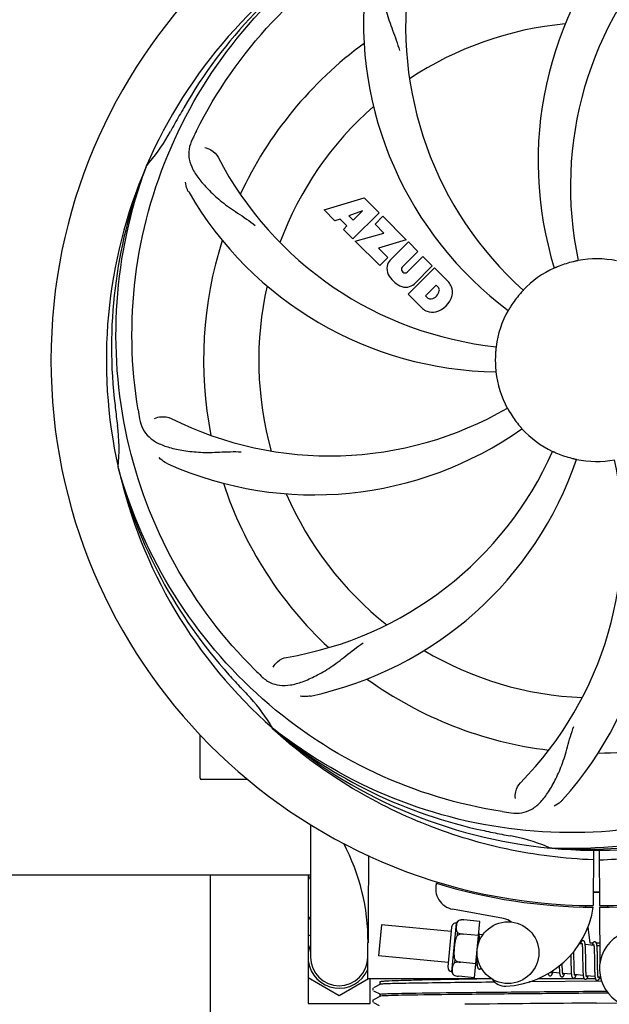
# Model space of a CAD drawing. Units: millimetres. Extents: x 7640 to 12449, y 291 to 6945.
# Drawn here: x 9905 to 10019, y 2496 to 2687 of the extents above; entities that cross this region are included whole.
import ezdxf

# ---------------------------------------------------------------- set-up
doc = ezdxf.new("R2010")
doc.units = ezdxf.units.MM
doc.layers.add('COTAS', color=7, linetype='Continuous')
doc.styles.add('ARIAL', font='arial.ttf')
doc.dimstyles.new('Diseño_PlanosFabricacion', dxfattribs={"dimtxt": 40, "dimasz": 45, "dimexe": 10, "dimexo": 10, "dimgap": 10, "dimtad": 1, "dimtih": 1, "dimtoh": 1, "dimdec": 0, "dimzin": 1, "dimdsep": 46, "dimtxsty": 'ARIAL', "dimcen": 15, "dimadec": 0, "dimazin": 0, "dimtp": 0.05, "dimtm": 0.05, "dimtfac": 1, "dimtdec": 0, "dimtofl": 0, "dimtmove": 0, "dimatfit": 3, "dimfxl": 0, "dimtolj": 1, "dimarcsym": 0})

# ---------------------------------------------------------------- blocks, each defined once
blk = doc.blocks.new('*D4')
at = {"layer": 'COTAS', "color": 0, "lineweight": -2}
for p, q in [((10162.49, 3219.47), (10449.3, 3219.47)), ((10439.3, 3174.47), (10439.3, 2857.42)), ((10439.3, 2479.52), (10439.3, 2796.57)), ((10027.57, 2434.52), (10449.3, 2434.52))]:
    blk.add_line(p, q, dxfattribs=at)
at = {"layer": 'COTAS', "color": 0}
for points in [[(10431.8, 3174.47), (10446.8, 3174.47), (10439.3, 3219.47)], [(10431.8, 2479.52), (10446.8, 2479.52), (10439.3, 2434.52)]]:
    blk.add_solid(points, dxfattribs=at)
at = {"layer": 'COTAS', "color": 0, "insert": (10439.3, 2826.99), "char_height": 40, "attachment_point": 5, "style": 'ARIAL'}
blk.add_mtext('\\A1;785 mm', dxfattribs=at)
blk = doc.blocks.new('*D5')
at = {"layer": 'COTAS', "color": 0, "lineweight": -2}
for p, q in [((10226.82, 2788.47), (10226.82, 2291.67)), ((8156.82, 2477.27), (8156.82, 2291.67)), ((8201.82, 2301.67), (10181.82, 2301.67))]:
    blk.add_line(p, q, dxfattribs=at)
at = {"layer": 'COTAS', "color": 0}
for points in [[(8201.82, 2309.17), (8201.82, 2294.17), (8156.82, 2301.67)], [(10181.82, 2309.17), (10181.82, 2294.17), (10226.82, 2301.67)]]:
    blk.add_solid(points, dxfattribs=at)
at = {"layer": 'COTAS', "color": 0, "insert": (9191.82, 2332.09), "char_height": 40, "attachment_point": 5, "style": 'ARIAL'}
blk.add_mtext('\\A1;2070 mm', dxfattribs=at)

msp = doc.modelspace()

# ---------------------------------------------------------------- linework, layer by layer
for p, q in [((9929.31, 2658.84), (9929.39, 2659.07)), ((9963.89, 2650.45), (9971.71, 2652.81)), ((9971.71, 2652.81), (9974.6, 2649.92)), ((9966, 2648.34), (9963.89, 2650.45)), ((9971.35, 2650.31), (9968.72, 2649.32)), ((9974.6, 2649.92), (9969.51, 2644.83)), ((9969.53, 2648.5), (9971.35, 2650.31)), ((9967.01, 2648.65), (9966, 2648.34)), ((9968.32, 2647.34), (9967.01, 2648.65)), ((9968.72, 2649.32), (9969.53, 2648.5)), ((9973.79, 2647.7), (9975.31, 2649.22)), ((9975.31, 2649.22), (9979.84, 2644.68)), ((9967.66, 2646.68), (9968.32, 2647.34)), ((9969.51, 2644.83), (9967.66, 2646.68)), ((9975.52, 2645.97), (9973.79, 2647.7)), ((9969.93, 2644.41), (9975.52, 2645.97)), ((9974.71, 2639.63), (9969.93, 2644.41)), ((9979.84, 2644.68), (9974.46, 2643)), ((9976.72, 2640.71), (9980.27, 2644.26)), ((9980.27, 2644.26), (9982.11, 2642.41)), ((9974.46, 2643), (9976.27, 2641.19)), ((9982.11, 2642.41), (9979.07, 2639.36)), ((9976.27, 2641.19), (9974.71, 2639.63)), ((9980.05, 2638.38), (9983.1, 2641.42)), ((9983.1, 2641.42), (9984.92, 2639.6)), ((9979.09, 2638.53), (9979.22, 2638.39)), ((9980.26, 2634.09), (9985.35, 2639.18)), ((9984.92, 2639.6), (9981.37, 2636.05)), ((9985.35, 2639.18), (9988.11, 2636.42)), ((9985.69, 2635.82), (9983.63, 2633.76)), ((9986.13, 2635.38), (9985.69, 2635.82)), ((9983.02, 2631.33), (9980.26, 2634.09)), ((9983.63, 2633.76), (9984.07, 2633.32)), ((9923.94, 2600.23), (9923.87, 2600.46)), ((9939.82, 2540.02), (9939.82, 2548.46)), ((9953.96, 2549.56), (9953.77, 2549.73)), ((9954.05, 2549.65), (9953.86, 2549.8)), ((9944.82, 2539.77), (9940.07, 2539.77)), ((9949.07, 2539.77), (9944.82, 2539.77)), ((9961.27, 2531.02), (9961.27, 2505.27)), ((10008.13, 2526.43), (10007.89, 2526.44)), ((10016.27, 2526.06), (10016.21, 2515.27)), ((10017.37, 2526.05), (10017.44, 2515.27)), ((9832.93, 2521.27), (9961.27, 2521.27)), ((9941.82, 2486.77), (9941.82, 2521.27)), ((9960.82, 2521.27), (9960.82, 2496.27)), ((9998.79, 2512.78), (9988.87, 2514.59)), ((10014.64, 2515.32), (10014.68, 2515.01)), ((10017.44, 2514.97), (10017.5, 2504.14)), ((10019, 2515.32), (10018.96, 2515.01)), ((9990.08, 2512.41), (9990.08, 2512.42)), ((9990.09, 2512.41), (9990.08, 2512.41)), ((9994.19, 2512.19), (9991.06, 2512.49)), ((9993.14, 2501.24), (9994.19, 2512.19)), ((9975.04, 2511.52), (9974.46, 2505.55)), ((9988.6, 2510.22), (9975.04, 2511.52)), ((9988.68, 2511.09), (9987.94, 2503.37)), ((9988.73, 2502.42), (9989.64, 2511.87)), ((10015.16, 2511.11), (10015.53, 2508.07)), ((9960.82, 2509.31), (9961.27, 2509.57)), ((9989.8, 2509.49), (9989.85, 2510.02)), ((9993.93, 2509.45), (9990.94, 2509.74)), ((9990.94, 2509.73), (9990.94, 2509.74)), ((9994.75, 2509.62), (9994.03, 2509.69)), ((9994.09, 2508.94), (9994.08, 2509.11)), ((9994.09, 2508.76), (9994.09, 2508.94)), ((9972.37, 2501.07), (9972.37, 2508.07)), ((10012.43, 2506.08), (10012.43, 2506.37)), ((10014.03, 2507.77), (10013.47, 2507.82)), ((10014.09, 2507.15), (10014.1, 2507)), ((10014.1, 2507), (10014.1, 2506.84)), ((10014.1, 2506.84), (10014.11, 2506.67)), ((10014.11, 2506.67), (10014.11, 2506.49)), ((10014.11, 2506.49), (10014.12, 2506.3)), ((10016.32, 2507.55), (10014.64, 2507.71)), ((10014.69, 2506.95), (10014.68, 2507.12)), ((10014.7, 2506.77), (10014.69, 2506.95)), ((10014.71, 2506.59), (10014.7, 2506.77)), ((10014.71, 2506.39), (10014.71, 2506.59)), ((10014.72, 2506.07), (10014.71, 2506.39)), ((10015.53, 2508.07), (10016.18, 2508.07)), ((10016.37, 2507), (10016.38, 2506.87)), ((10016.38, 2506.87), (10016.39, 2506.73)), ((10016.39, 2506.73), (10016.39, 2506.58)), ((10016.39, 2506.58), (10016.4, 2506.42)), ((10016.4, 2506.42), (10016.4, 2506.26)), ((10016.77, 2508.07), (10017.48, 2508.07)), ((10017.48, 2507.43), (10016.93, 2507.49)), ((10016.98, 2506.78), (10016.97, 2506.94)), ((10016.99, 2506.61), (10016.98, 2506.78)), ((10016.99, 2506.43), (10016.99, 2506.61)), ((10017, 2506.24), (10016.99, 2506.43)), ((9972.37, 2504.77), (9972.35, 2504.77)), ((9988.02, 2504.24), (9974.46, 2505.55)), ((9989.29, 2504.19), (9989.34, 2504.72)), ((9993.55, 2505.59), (9993.56, 2505.41)), ((9993.56, 2505.41), (9993.57, 2505.05)), ((9993.57, 2505.05), (9993.57, 2504.82)), ((9993.57, 2504.82), (9993.58, 2504.6)), ((9993.58, 2504.6), (9993.59, 2504.41)), ((10011.85, 2505.69), (10011.85, 2505.15)), ((10012.44, 2505.45), (10012.43, 2506.08)), ((10014.12, 2506.3), (10014.13, 2506)), ((10014.13, 2506), (10014.13, 2505.68)), ((10014.13, 2505.68), (10014.14, 2505.21)), ((10014.73, 2505.63), (10014.72, 2506.07)), ((10014.74, 2504.56), (10014.73, 2505.63)), ((10014.75, 2503.96), (10014.74, 2504.56)), ((10016.4, 2506.26), (10016.41, 2505.99)), ((10016.41, 2505.99), (10016.42, 2505.71)), ((10016.42, 2505.71), (10016.42, 2505.41)), ((10016.42, 2505.41), (10016.43, 2504.99)), ((10016.43, 2504.99), (10016.44, 2503.62)), ((10017.01, 2505.93), (10017, 2506.24)), ((10017.01, 2505.61), (10017.01, 2505.93)), ((10017.02, 2505.02), (10017.01, 2505.61)), ((9990.41, 2504.26), (9990.41, 2504.27)), ((9993.4, 2503.98), (9990.41, 2504.26)), ((9993.64, 2503.7), (9993.37, 2503.73)), ((10009.6, 2503.26), (10009.6, 2503.08)), ((10009.6, 2503.08), (10009.61, 2502.91)), ((10009.61, 2502.91), (10009.62, 2502.75)), ((10010.18, 2503.9), (10010.17, 2504.04)), ((10010.18, 2503.6), (10010.18, 2503.9)), ((10010.19, 2503.41), (10010.18, 2503.6)), ((10010.19, 2503.23), (10010.19, 2503.41)), ((10010.2, 2503.06), (10010.19, 2503.23)), ((10010.21, 2502.9), (10010.2, 2503.06)), ((10010.21, 2502.75), (10010.21, 2502.9)), ((10011.86, 2504.14), (10011.87, 2503.69)), ((10011.87, 2503.69), (10011.88, 2503.37)), ((10011.88, 2503.37), (10011.88, 2503.17)), ((10011.88, 2503.17), (10011.89, 2502.97)), ((10011.89, 2502.97), (10011.9, 2502.78)), ((10011.9, 2502.78), (10011.91, 2502.6)), ((10012.46, 2503.96), (10012.46, 2504.39)), ((10012.47, 2503.67), (10012.46, 2503.96)), ((10012.47, 2503.38), (10012.47, 2503.67)), ((10012.48, 2503.12), (10012.47, 2503.38)), ((10012.49, 2502.95), (10012.48, 2503.12)), ((10012.49, 2502.8), (10012.49, 2502.95)), ((10012.5, 2502.65), (10012.49, 2502.8)), ((10012.51, 2502.51), (10012.5, 2502.65)), ((10014.15, 2503.96), (10014.16, 2503.46)), ((10014.16, 2503.46), (10014.17, 2503.1)), ((10014.17, 2503.1), (10014.18, 2502.87)), ((10014.18, 2502.87), (10014.18, 2502.66)), ((10014.18, 2502.66), (10014.19, 2502.45)), ((10014.75, 2503.62), (10014.75, 2503.96)), ((10014.76, 2503.29), (10014.75, 2503.62)), ((10014.76, 2503.08), (10014.76, 2503.29)), ((10014.77, 2502.89), (10014.76, 2503.08)), ((10014.78, 2502.7), (10014.77, 2502.89)), ((10014.78, 2502.52), (10014.78, 2502.7)), ((10016.44, 2503.62), (10016.45, 2503.17)), ((10016.45, 2503.17), (10016.46, 2502.85)), ((10016.46, 2502.85), (10016.47, 2502.64)), ((10016.47, 2502.64), (10016.47, 2502.45)), ((10017.04, 2503.42), (10017.04, 2503.78)), ((10017.05, 2503.09), (10017.04, 2503.42)), ((10017.05, 2502.88), (10017.05, 2503.09)), ((10017.06, 2502.68), (10017.05, 2502.88)), ((10017.07, 2502.49), (10017.06, 2502.68)), ((9966.82, 2497.77), (9960.82, 2501.23)), ((9972.55, 2501.07), (9966.82, 2497.77)), ((9996.43, 2501.07), (9972.37, 2501.07)), ((9972.82, 2496.27), (9972.82, 2501.07)), ((9989.06, 2501.8), (9989.06, 2501.81)), ((9989.06, 2501.81), (9989.07, 2501.81)), ((9993.14, 2501.24), (9990.01, 2501.54)), ((10014.46, 2501.07), (10005.46, 2501.07)), ((10009.67, 2502.16), (10007.98, 2502.32)), ((10011.96, 2501.94), (10010.27, 2502.1)), ((10014.24, 2501.72), (10012.56, 2501.88)), ((10014.79, 2502.36), (10014.78, 2502.52)), ((10014.8, 2502.29), (10014.79, 2502.36)), ((10016.53, 2501.5), (10014.85, 2501.66)), ((10016.61, 2501.07), (10014.93, 2501.07)), ((10016.47, 2502.45), (10016.48, 2502.26)), ((10016.48, 2502.26), (10016.49, 2502.09)), ((10017.07, 2502.32), (10017.07, 2502.49)), ((10017.08, 2502.16), (10017.07, 2502.32)), ((10017.08, 2502.08), (10017.08, 2502.16)), ((10017.58, 2501.4), (10017.14, 2501.44)), ((10017.66, 2501.07), (10017.37, 2501.07)), ((9973.39, 2499.18), (9973.35, 2499.1)), ((9973.36, 2498.93), (9973.4, 2498.85)), ((9973.43, 2499.24), (9973.39, 2499.18)), ((9974.83, 2499.99), (9973.52, 2499.31)), ((9973.52, 2498.75), (9974.83, 2498.07)), ((9974.82, 2499.99), (9974.82, 2500.52)), ((10017.81, 2500.57), (10003.76, 2500.45)), ((9973.39, 2496.87), (9973.35, 2496.79)), ((9973.43, 2496.94), (9973.39, 2496.87)), ((9974.83, 2497.69), (9973.52, 2497)), ((9974.82, 2497.68), (9974.82, 2498.07)), ((10016.82, 2498.65), (10018.79, 2498.67)), ((10019.08, 2498.28), (10016.82, 2498.26)), ((9960.82, 2496.27), (9972.82, 2496.27)), ((9973.36, 2496.62), (9973.4, 2496.54)), ((9973.52, 2496.44), (9974.61, 2495.87)), ((10016.82, 2496.34), (10021.38, 2496.38))]:
    msp.add_line(p, q)
for points in [[(9994.04, 2509.66), (9994.03, 2509.72), (9994.02, 2509.77), (9994.02, 2509.82), (9994.01, 2509.87), (9994, 2509.91), (9993.99, 2509.96), (9993.99, 2510), (9993.98, 2510.02)], [(9994.08, 2509.11), (9994.07, 2509.19), (9994.07, 2509.26), (9994.07, 2509.34), (9994.06, 2509.41), (9994.05, 2509.48), (9994.05, 2509.54), (9994.04, 2509.6), (9994.04, 2509.66)], [(9994.1, 2508.47), (9994.1, 2508.56), (9994.09, 2508.76)], [(10014.22, 2508.45), (10014.21, 2508.45), (10014.16, 2508.45), (10014.1, 2508.44), (10014.05, 2508.42), (10014, 2508.4), (10013.97, 2508.37), (10013.93, 2508.34), (10013.91, 2508.31), (10013.88, 2508.28), (10013.86, 2508.25), (10013.84, 2508.22), (10013.82, 2508.19), (10013.81, 2508.15), (10013.79, 2508.11), (10013.77, 2508.07), (10013.75, 2508.03), (10013.74, 2507.98), (10013.72, 2507.93), (10013.7, 2507.88), (10013.68, 2507.82), (10013.67, 2507.8)], [(10014.64, 2507.67), (10014.64, 2507.73), (10014.63, 2507.78), (10014.62, 2507.83), (10014.62, 2507.88), (10014.61, 2507.93), (10014.6, 2507.97), (10014.59, 2508.01), (10014.58, 2508.05), (10014.57, 2508.09), (10014.56, 2508.12), (10014.55, 2508.15), (10014.54, 2508.19), (10014.53, 2508.22), (10014.51, 2508.25), (10014.49, 2508.28), (10014.47, 2508.32), (10014.44, 2508.35), (10014.4, 2508.38), (10014.35, 2508.41), (10014.3, 2508.43), (10014.25, 2508.45), (10014.22, 2508.45)], [(10013.99, 2507.96), (10013.99, 2507.96), (10013.99, 2507.96), (10013.99, 2507.96), (10013.99, 2507.96), (10013.99, 2507.95), (10014, 2507.93), (10014, 2507.92), (10014.01, 2507.9), (10014.01, 2507.87), (10014.02, 2507.85), (10014.02, 2507.82), (10014.03, 2507.78)], [(10014.03, 2507.78), (10014.03, 2507.75), (10014.04, 2507.71), (10014.04, 2507.66), (10014.05, 2507.62), (10014.06, 2507.57), (10014.06, 2507.52), (10014.07, 2507.46), (10014.07, 2507.41), (10014.07, 2507.35), (10014.08, 2507.28), (10014.08, 2507.22), (10014.09, 2507.15)], [(10014.68, 2507.12), (10014.68, 2507.2), (10014.68, 2507.27), (10014.67, 2507.35), (10014.67, 2507.42), (10014.66, 2507.49), (10014.65, 2507.55), (10014.65, 2507.61), (10014.64, 2507.67)], [(10016.51, 2508.23), (10016.5, 2508.23), (10016.45, 2508.23), (10016.39, 2508.22), (10016.35, 2508.2), (10016.3, 2508.18), (10016.27, 2508.16), (10016.23, 2508.13), (10016.21, 2508.1), (10016.19, 2508.08), (10016.17, 2508.05), (10016.15, 2508.02), (10016.13, 2507.99), (10016.11, 2507.96), (10016.1, 2507.93), (10016.08, 2507.9), (10016.06, 2507.86), (10016.05, 2507.82), (10016.03, 2507.78), (10016.02, 2507.73), (10016, 2507.68), (10015.98, 2507.63), (10015.96, 2507.58)], [(10016.28, 2507.74), (10016.28, 2507.74), (10016.28, 2507.74), (10016.28, 2507.74), (10016.28, 2507.73), (10016.28, 2507.72), (10016.29, 2507.71), (10016.29, 2507.69), (10016.3, 2507.67), (10016.3, 2507.65), (10016.31, 2507.63), (10016.31, 2507.6), (10016.32, 2507.57)], [(10016.32, 2507.57), (10016.32, 2507.54), (10016.33, 2507.5), (10016.33, 2507.46), (10016.34, 2507.42), (10016.34, 2507.38), (10016.35, 2507.33), (10016.35, 2507.28), (10016.36, 2507.23), (10016.36, 2507.17), (10016.36, 2507.12), (10016.37, 2507.06), (10016.37, 2507)], [(10016.93, 2507.47), (10016.92, 2507.52), (10016.92, 2507.57), (10016.91, 2507.62), (10016.9, 2507.67), (10016.9, 2507.71), (10016.89, 2507.76), (10016.88, 2507.8), (10016.87, 2507.83), (10016.86, 2507.87), (10016.85, 2507.9), (10016.84, 2507.94), (10016.83, 2507.97), (10016.81, 2508), (10016.8, 2508.03), (10016.78, 2508.06), (10016.75, 2508.1), (10016.72, 2508.13), (10016.69, 2508.16), (10016.64, 2508.19), (10016.59, 2508.21), (10016.54, 2508.23), (10016.51, 2508.23)], [(10016.97, 2506.94), (10016.97, 2507.01), (10016.96, 2507.09), (10016.96, 2507.16), (10016.95, 2507.22), (10016.95, 2507.29), (10016.94, 2507.35), (10016.94, 2507.41), (10016.93, 2507.47)], [(10011.85, 2505.15), (10011.85, 2504.93), (10011.86, 2504.14)], [(10012.46, 2504.39), (10012.45, 2504.96), (10012.44, 2505.45)], [(10014.14, 2505.21), (10014.14, 2504.72), (10014.15, 2503.96)], [(10017.04, 2503.78), (10017.03, 2504.4), (10017.03, 2504.53), (10017.02, 2505.02)], [(9993.59, 2504.41), (9993.59, 2504.31), (9993.6, 2504.22), (9993.6, 2504.14), (9993.61, 2504.06), (9993.61, 2503.98), (9993.62, 2503.91), (9993.63, 2503.84), (9993.63, 2503.77), (9993.64, 2503.71)], [(9993.64, 2503.71), (9993.65, 2503.65), (9993.65, 2503.6), (9993.66, 2503.54), (9993.67, 2503.5), (9993.68, 2503.45), (9993.69, 2503.41), (9993.69, 2503.37), (9993.7, 2503.33), (9993.71, 2503.29), (9993.73, 2503.26), (9993.74, 2503.22), (9993.75, 2503.19), (9993.77, 2503.16), (9993.79, 2503.12), (9993.82, 2503.09), (9993.85, 2503.06), (9993.89, 2503.02), (9993.94, 2502.99), (9993.99, 2502.97), (9994.04, 2502.96), (9994.05, 2502.96)], [(9994.05, 2502.96), (9994.07, 2502.96), (9994.13, 2502.96), (9994.18, 2502.97), (9994.23, 2502.99), (9994.27, 2503.01), (9994.31, 2503.04), (9994.34, 2503.07), (9994.37, 2503.1), (9994.39, 2503.13), (9994.42, 2503.16), (9994.42, 2503.17)], [(10009.59, 2503.55), (10009.59, 2503.46), (10009.6, 2503.26)], [(10009.62, 2502.75), (10009.62, 2502.67), (10009.63, 2502.6), (10009.63, 2502.52), (10009.64, 2502.46), (10009.64, 2502.39), (10009.65, 2502.33), (10009.65, 2502.27), (10009.66, 2502.21)], [(10010.27, 2502.1), (10010.27, 2502.14), (10010.26, 2502.18), (10010.26, 2502.22), (10010.25, 2502.27), (10010.25, 2502.32), (10010.24, 2502.37), (10010.24, 2502.43), (10010.23, 2502.49), (10010.23, 2502.55), (10010.22, 2502.61), (10010.22, 2502.68), (10010.21, 2502.75)], [(10011.91, 2502.6), (10011.91, 2502.51), (10011.91, 2502.43), (10011.92, 2502.35), (10011.92, 2502.28), (10011.93, 2502.2), (10011.94, 2502.13), (10011.94, 2502.07), (10011.95, 2502), (10011.95, 2501.94)], [(10007.43, 2502.07), (10007.43, 2502.04), (10007.44, 2502), (10007.45, 2501.96), (10007.46, 2501.93), (10007.48, 2501.9), (10007.49, 2501.87), (10007.51, 2501.84), (10007.53, 2501.8), (10007.55, 2501.77), (10007.58, 2501.74), (10007.62, 2501.7), (10007.67, 2501.67), (10007.72, 2501.65), (10007.77, 2501.64), (10007.79, 2501.64)], [(10007.79, 2501.64), (10007.82, 2501.64), (10007.88, 2501.64), (10007.93, 2501.65), (10007.98, 2501.67), (10008.02, 2501.7), (10008.06, 2501.73), (10008.09, 2501.76), (10008.11, 2501.78), (10008.14, 2501.81), (10008.16, 2501.84), (10008.17, 2501.87), (10008.19, 2501.9), (10008.21, 2501.94), (10008.22, 2501.97), (10008.24, 2502.01), (10008.25, 2502.04), (10008.27, 2502.09), (10008.29, 2502.13), (10008.3, 2502.18), (10008.32, 2502.23), (10008.34, 2502.28), (10008.34, 2502.29)], [(10007.99, 2502.3), (10007.98, 2502.33), (10007.98, 2502.37), (10007.97, 2502.4)], [(10008.02, 2502.13), (10008.03, 2502.13), (10008.03, 2502.13), (10008.03, 2502.13), (10008.03, 2502.13), (10008.02, 2502.14), (10008.02, 2502.15), (10008.01, 2502.17), (10008.01, 2502.19), (10008, 2502.21), (10008, 2502.24), (10007.99, 2502.27), (10007.99, 2502.3)], [(10009.66, 2502.21), (10009.67, 2502.15), (10009.67, 2502.1), (10009.68, 2502.05), (10009.69, 2502), (10009.69, 2501.96), (10009.7, 2501.92), (10009.71, 2501.88), (10009.72, 2501.84), (10009.73, 2501.8), (10009.74, 2501.77), (10009.75, 2501.73), (10009.76, 2501.7), (10009.77, 2501.67), (10009.78, 2501.64), (10009.8, 2501.61), (10009.82, 2501.58), (10009.84, 2501.54), (10009.87, 2501.51), (10009.91, 2501.48), (10009.96, 2501.45), (10010.01, 2501.43), (10010.06, 2501.42), (10010.08, 2501.42)], [(10010.08, 2501.42), (10010.11, 2501.41), (10010.17, 2501.42), (10010.22, 2501.43), (10010.27, 2501.45), (10010.31, 2501.48), (10010.35, 2501.51), (10010.38, 2501.54), (10010.4, 2501.56), (10010.43, 2501.59), (10010.44, 2501.62), (10010.46, 2501.65), (10010.48, 2501.68), (10010.5, 2501.72), (10010.51, 2501.75), (10010.53, 2501.79), (10010.55, 2501.83), (10010.56, 2501.87), (10010.58, 2501.92), (10010.6, 2501.96), (10010.61, 2502.02), (10010.63, 2502.07)], [(10010.32, 2501.91), (10010.32, 2501.91), (10010.31, 2501.92), (10010.31, 2501.93), (10010.3, 2501.94), (10010.3, 2501.96), (10010.3, 2501.98), (10010.29, 2502.01), (10010.28, 2502.04), (10010.28, 2502.07), (10010.27, 2502.1)], [(10011.95, 2501.94), (10011.96, 2501.89), (10011.97, 2501.83), (10011.98, 2501.78), (10011.98, 2501.73), (10011.99, 2501.69), (10012, 2501.64), (10012.01, 2501.6), (10012.02, 2501.57), (10012.03, 2501.53), (10012.04, 2501.49), (10012.05, 2501.46), (10012.07, 2501.43), (10012.08, 2501.4), (10012.1, 2501.36), (10012.13, 2501.33), (10012.16, 2501.3), (10012.2, 2501.26), (10012.25, 2501.23), (10012.3, 2501.21), (10012.35, 2501.2), (10012.37, 2501.2)], [(10012.37, 2501.2), (10012.4, 2501.19), (10012.45, 2501.2), (10012.5, 2501.21), (10012.56, 2501.23), (10012.6, 2501.26), (10012.63, 2501.28), (10012.66, 2501.31), (10012.69, 2501.34), (10012.71, 2501.37), (10012.73, 2501.4), (10012.75, 2501.42), (10012.77, 2501.45), (10012.78, 2501.49), (10012.8, 2501.52), (10012.81, 2501.56), (10012.83, 2501.59), (10012.84, 2501.63), (10012.86, 2501.67), (10012.88, 2501.72), (10012.89, 2501.77), (10012.91, 2501.82), (10012.92, 2501.85)], [(10012.57, 2501.85), (10012.56, 2501.89), (10012.56, 2501.92), (10012.55, 2501.96), (10012.55, 2502.01), (10012.54, 2502.05), (10012.54, 2502.1), (10012.53, 2502.15), (10012.53, 2502.2), (10012.52, 2502.26), (10012.52, 2502.32), (10012.51, 2502.38), (10012.51, 2502.44), (10012.51, 2502.51)], [(10012.6, 2501.69), (10012.6, 2501.69), (10012.61, 2501.68), (10012.61, 2501.69), (10012.6, 2501.69), (10012.6, 2501.7), (10012.6, 2501.71), (10012.59, 2501.73), (10012.59, 2501.75), (10012.58, 2501.77), (10012.58, 2501.79), (10012.57, 2501.82), (10012.57, 2501.85)], [(10014.19, 2502.45), (10014.2, 2502.35), (10014.2, 2502.26), (10014.21, 2502.17), (10014.21, 2502.09), (10014.22, 2502), (10014.22, 2501.93), (10014.23, 2501.85), (10014.24, 2501.78)], [(10014.24, 2501.78), (10014.24, 2501.71), (10014.25, 2501.65), (10014.26, 2501.59), (10014.27, 2501.54), (10014.28, 2501.49), (10014.29, 2501.44), (10014.3, 2501.39), (10014.31, 2501.35), (10014.32, 2501.31), (10014.33, 2501.27), (10014.34, 2501.24), (10014.36, 2501.2), (10014.38, 2501.17), (10014.4, 2501.13), (10014.43, 2501.1), (10014.46, 2501.07), (10014.5, 2501.03), (10014.55, 2501.01), (10014.6, 2500.99), (10014.65, 2500.98), (10014.66, 2500.98)], [(10014.66, 2500.98), (10014.68, 2500.97), (10014.73, 2500.98), (10014.78, 2500.99), (10014.84, 2501.01), (10014.88, 2501.03), (10014.92, 2501.06), (10014.95, 2501.09), (10014.97, 2501.11), (10015, 2501.14), (10015.02, 2501.17), (10015.04, 2501.2), (10015.05, 2501.23), (10015.07, 2501.27), (10015.09, 2501.3), (10015.1, 2501.34), (10015.12, 2501.38), (10015.14, 2501.42), (10015.15, 2501.46), (10015.17, 2501.51), (10015.19, 2501.56), (10015.2, 2501.61), (10015.21, 2501.63)], [(10014.86, 2501.62), (10014.85, 2501.66), (10014.85, 2501.7), (10014.84, 2501.75), (10014.83, 2501.79), (10014.83, 2501.84), (10014.82, 2501.9), (10014.82, 2501.95), (10014.81, 2502.01), (10014.81, 2502.08), (10014.8, 2502.14), (10014.8, 2502.21), (10014.8, 2502.29)], [(10014.89, 2501.47), (10014.89, 2501.47), (10014.89, 2501.48), (10014.89, 2501.49), (10014.88, 2501.51), (10014.88, 2501.53), (10014.87, 2501.56), (10014.86, 2501.59), (10014.86, 2501.62)], [(10016.49, 2502.09), (10016.49, 2502.01), (10016.5, 2501.93), (10016.5, 2501.86), (10016.51, 2501.79), (10016.51, 2501.72), (10016.52, 2501.65), (10016.52, 2501.59), (10016.53, 2501.53)], [(10016.53, 2501.53), (10016.54, 2501.48), (10016.54, 2501.43), (10016.55, 2501.38), (10016.56, 2501.33), (10016.56, 2501.29), (10016.57, 2501.24), (10016.58, 2501.2), (10016.59, 2501.17), (10016.6, 2501.13), (10016.61, 2501.1), (10016.62, 2501.06), (10016.63, 2501.03), (10016.64, 2501), (10016.65, 2500.97), (10016.67, 2500.94), (10016.69, 2500.91), (10016.72, 2500.88), (10016.75, 2500.85), (10016.79, 2500.81), (10016.83, 2500.79), (10016.88, 2500.77), (10016.93, 2500.76), (10016.95, 2500.75)], [(10016.95, 2500.75), (10016.97, 2500.75), (10017.03, 2500.76), (10017.08, 2500.77), (10017.13, 2500.79), (10017.18, 2500.82), (10017.22, 2500.84), (10017.25, 2500.87), (10017.27, 2500.9), (10017.29, 2500.93), (10017.31, 2500.96), (10017.33, 2500.99), (10017.35, 2501.03), (10017.37, 2501.06), (10017.39, 2501.1), (10017.4, 2501.14), (10017.42, 2501.18), (10017.44, 2501.23), (10017.45, 2501.28), (10017.47, 2501.33), (10017.49, 2501.38), (10017.5, 2501.41)], [(10017.15, 2501.41), (10017.14, 2501.45), (10017.13, 2501.49), (10017.13, 2501.53), (10017.12, 2501.58), (10017.12, 2501.63), (10017.11, 2501.69), (10017.11, 2501.74), (10017.1, 2501.81), (10017.1, 2501.87), (10017.09, 2501.94), (10017.09, 2502.01), (10017.08, 2502.08)], [(10017.18, 2501.25), (10017.18, 2501.25), (10017.18, 2501.26), (10017.18, 2501.27), (10017.17, 2501.29), (10017.17, 2501.31), (10017.16, 2501.34), (10017.15, 2501.37), (10017.15, 2501.41)], [(9973.35, 2499.1), (9973.34, 2499.01), (9973.36, 2498.93)], [(9973.35, 2496.79), (9973.34, 2496.7), (9973.36, 2496.62)]]:
    msp.add_lwpolyline(points)
msp.add_circle((9999.63, 2506.14), 6)
for centre, radius, start, end in [((10016.82, 2621.27), 106, 90.3322, 269.6678), ((10016.82, 2621.27), 106, 270.3322, 89.6678), ((10075.48, 2659.94), 70, 138.0568, 197.2752), ((10016.82, 2621.27), 95.24, 120.766, 156.6079), ((10018.62, 2623.14), 94.59, 122.28, 150.0931), ((10080.77, 2654.99), 69, 135.4683, 192.0184), ((10048.74, 2686.14), 69, 171.4682, 228.0184), ((10041.54, 2687.03), 70, 174.0566, 233.2752), ((10016.82, 2621.27), 65.62, 95.3057, 123.6102), ((10016.82, 2621.27), 76.34, 126.2607, 155.0406), ((10241.06, 2495.41), 351.09, 150.1224, 150.6945), ((10016.82, 2621.27), 65.62, 131.3057, 159.6102), ((10016.82, 2621.27), 93.95, 150.6963, 151.7582), ((9903.62, 2682.08), 34.55, 319.7531, 331.7572), ((10075.84, 2597.23), 152.99, 153.3735, 153.8646), ((10077.79, 2596.26), 155.17, 153.862, 154.0194), ((9904.45, 2681.4), 33.48, 318.1995, 319.7196), ((10004.52, 2692.51), 69, 207.4682, 264.0184), ((10016.82, 2621.27), 95.24, 156.766, 192.6081), ((10017.17, 2623.84), 94.59, 158.28, 186.0931), ((9998.17, 2689.01), 70, 210.0575, 269.2752), ((10016.82, 2621.27), 76.34, 162.2607, 191.0406), ((9978.58, 2639.03), 2.5, 137.9889, 168.5333), ((10016.82, 2621.27), 19.65, 103.2896, 111.7124), ((10016.82, 2621.27), 19.69, 78.5901, 100.3664), ((9979.11, 2639.16), 3.01, 172.9278, 203.9507), ((9979.51, 2638.96), 0.602, 137.5648, 225), ((9979.65, 2638.82), 0.602, 225, 312.4352), ((10016.82, 2621.27), 19.69, 114.5901, 136.3664), ((9981.38, 2640.71), 5.73, 208.9515, 241.0485), ((10016.82, 2621.27), 65.62, 167.3057, 195.6102), ((9979.83, 2638.45), 3.01, 246.0477, 277.0726), ((9979.7, 2637.91), 2.5, 281.4667, 312.0111), ((9984.35, 2635.1), 1.96, 281.1957, 350.147), ((9985.52, 2634.9), 0.778, 350.147, 38.0547), ((9985.2, 2633.96), 3.81, 24.2948, 40.2128), ((9985.57, 2634.5), 3.27, 348.0248, 18.305), ((9984.55, 2633.93), 0.778, 231.9453, 283.2407), ((9984.46, 2634.97), 4.46, 285.0002, 344.9998), ((10016.82, 2621.27), 19.65, 139.2896, 147.7124), ((9985.4, 2634.1), 3.66, 229.3209, 245.8629), ((9984.93, 2633.86), 3.27, 251.695, 281.9752), ((10016.82, 2621.27), 19.69, 150.5901, 172.3664), ((10016.82, 2621.27), 19.65, 175.2896, 183.7124), ((10016.82, 2621.27), 19.69, 186.5901, 208.3664), ((10272.21, 2651.24), 351.09, 186.1224, 186.6945), ((10080.46, 2636.81), 154.77, 189.3764, 190.0196), ((9964.99, 2671.67), 69, 243.4682, 300.0184), ((10016.82, 2621.27), 93.95, 186.6963, 187.7582), ((10016.82, 2621.27), 19.65, 211.2896, 219.7124), ((9889.58, 2603.93), 34.47, 354.2573, 7.7673), ((9961.92, 2665.1), 70, 246.0566, 305.2752), ((10016.82, 2621.27), 19.69, 222.5901, 244.3664), ((9945.27, 2631.58), 69, 279.4683, 336.0184), ((10016.82, 2621.27), 19.65, 247.2896, 255.7124), ((9958.17, 2582.6), 70, 318.0566, 17.2752), ((10016.82, 2621.27), 95.24, 192.766, 228.6079), ((10015.6, 2623.56), 94.59, 194.28, 222.0932), ((9946.64, 2624.46), 70, 282.0566, 341.2752), ((9952.87, 2587.55), 69, 315.4682, 12.0184), ((10016.82, 2621.27), 19.69, 258.5901, 280.3664), ((10016.82, 2621.27), 76.34, 198.2607, 227.0406), ((10016.82, 2621.27), 65.62, 203.3057, 231.6102), ((10016.82, 2621.27), 65.62, 239.3057, 267.6102), ((10205.82, 2795.64), 351.1, 222.1224, 222.6945), ((10059.18, 2671.26), 154.79, 225.3764, 226.0196), ((10016.82, 2621.27), 76.34, 234.2607, 263.0406), ((10016.82, 2621.27), 93.95, 222.6963, 223.7582), ((9924.01, 2532.4), 34.55, 31.7531, 43.7572), ((10016.82, 2621.27), 76.34, 270.2607, 299.0406), ((9924.91, 2532.98), 33.48, 30.1995, 31.7196), ((10014.49, 2622.4), 94.59, 230.28, 258.0932), ((10016.82, 2621.27), 95.24, 228.766, 264.6079), ((9940.07, 2540.02), 0.25, 180, 270), ((10016.82, 2621.27), 95.24, 264.766, 300.6079), ((10021.71, 2686.6), 154.79, 261.3764, 262.0196), ((10014.27, 2620.81), 94.59, 266.28, 294.0932), ((10067.24, 2873.43), 351.1, 258.1224, 258.6945), ((10016.82, 2621.27), 93.95, 258.6963, 259.7582), ((9993.97, 2494.82), 34.55, 67.7531, 79.7572), ((9931.57, 2508.25), 40.87, 359.7464, 27.8499), ((9994.36, 2495.81), 33.48, 66.1995, 67.7196), ((9966.82, 2516.77), 7, 142.5439, 149.07), ((9989.58, 2518.52), 4, 164.074, 259.6678), ((10016.82, 2621.27), 106.3, 252.9959, 269.6678), ((10016.82, 2621.27), 103.32, 269.6663, 270.3337), ((10016.82, 2621.27), 103.35, 269.666, 270.334), ((10016.82, 2621.27), 106.3, 270.3322, 286.5705), ((9998.31, 2517.7), 18.1, 272.923, 351.3426), ((9966.82, 2516.77), 7, 210.93, 217.4561), ((9990.65, 2511.5), 1.07, 121.5208, 159.7276), ((9990.81, 2509.33), 3.17, 92.2989, 93.5411), ((9990.81, 2509.29), 3.21, 91.7293, 92.3005), ((9990.81, 2509.25), 3.25, 89.8325, 91.7252), ((9990.81, 2509.22), 3.28, 89.6082, 89.834), ((9990.81, 2509.19), 3.31, 87.6598, 89.6062), ((9990.81, 2509.17), 3.33, 87.5185, 87.6617), ((9990.81, 2509.15), 3.34, 85.6916, 87.5179), ((9998.16, 2509.33), 3.5, 52.3931, 79.6678), ((9989.55, 2511), 0.875, 84.5, 174.5), ((10024.91, 2502.99), 7.5, 84.2132, 265.1066), ((9966.82, 2505.27), 6.05, 156.5506, 172.663), ((9966.82, 2505.27), 6.05, 187.3346, 336.5524), ((9966.82, 2505.27), 5.55, 180, 0), ((9988.81, 2503.29), 0.875, 174.5, 264.5), ((9989.79, 2502.59), 1.07, 189.2724, 227.4792), ((9999.08, 2502.62), 3, 213.0403, 272.923), ((10095.68, -7245.43), 9742.09, 90.463795, 90.61426)]:
    msp.add_arc(centre, radius, start, end)
msp.add_ellipse((10016.82, 2472.32), major_axis=(0, 635.66), ratio=0.069927, start_param=1.487844, end_param=1.514524)
for points, knots in [([(9939.07, 2665.8), (9942.93, 2673.48), (9952.99, 2687.9), (9973.69, 2704.44), (9998.56, 2714.63), (10016.55, 2716.47), (10025.51, 2716.11)], [0, 0, 0, 0, 0.244703, 0.492965, 0.744714, 1, 1, 1, 1]), ([(9927.75, 2611.59), (9926.35, 2620.07), (9926.02, 2637.66), (9933.04, 2663.21), (9947.17, 2686.06), (9960.65, 2698.13), (9968.11, 2703.11)], [0, 0, 0, 0, 0.244703, 0.492965, 0.744714, 1, 1, 1, 1]), ([(9978.56, 2702.19), (9977.94, 2701.86), (9976.81, 2701.07), (9975.63, 2699.36), (9975.06, 2697.26), (9975, 2694.8), (9975.31, 2691.97), (9975.86, 2689.38), (9976.55, 2687.15), (9977.47, 2684.68), (9978.17, 2682.77), (9978.56, 2681.43)], [0, 0, 0, 0, 0.092726, 0.179136, 0.271447, 0.378126, 0.503857, 0.649623, 0.72972, 0.8147, 1, 1, 1, 1]), ([(9938.3, 2664.24), (9938, 2663.61), (9937.55, 2662.32), (9937.6, 2660.24), (9938.37, 2658.2), (9939.76, 2656.18), (9941.68, 2654.08), (9943.64, 2652.3), (9945.51, 2650.9), (9947.7, 2649.44), (9949.4, 2648.32), (9950.5, 2647.46)], [0, 0, 0, 0, 0.092746, 0.179175, 0.271496, 0.378176, 0.503905, 0.649663, 0.729754, 0.814724, 1, 1, 1, 1]), ([(9940.7, 2662.56), (9941.12, 2662.5), (9942.15, 2662.07), (9942.99, 2661.27), (9943.29, 2660.68)], [0, 0, 0, 0, 0.388597, 1, 1, 1, 1]), ([(9950.45, 2561.09), (9944.34, 2567.12), (9933.73, 2581.15), (9924.39, 2605.95), (9922.39, 2632.75), (9926.2, 2650.43), (9929.31, 2658.84)], [0, 0, 0, 0, 0.244703, 0.492965, 0.744714, 1, 1, 1, 1]), ([(9937.58, 2653.95), (9937.48, 2654.11), (9937.18, 2654.72), (9936.99, 2655.39), (9936.95, 2655.88)], [0, 0, 0, 0, 0.271928, 1, 1, 1, 1]), ([(10013.28, 2640.62), (10013.28, 2640.62), (10013.24, 2640.62), (10013.21, 2640.6), (10013.11, 2640.58), (10012.99, 2640.55), (10012.84, 2640.52), (10012.61, 2640.47), (10012.43, 2640.43), (10012.3, 2640.4)], [0, 0, 0, 0, 0.01912, 0.07512, 0.166634, 0.29019, 0.441474, 0.614873, 1, 1, 1, 1]), ([(10009.55, 2639.53), (10009.43, 2639.48), (10009.26, 2639.41), (10009.05, 2639.32), (10008.91, 2639.27), (10008.8, 2639.22), (10008.71, 2639.18), (10008.67, 2639.18), (10008.64, 2639.15), (10008.63, 2639.16)], [0, 0, 0, 0, 0.384578, 0.558798, 0.710455, 0.834291, 0.925436, 0.981124, 1, 1, 1, 1]), ([(10002.58, 2634.85), (10002.59, 2634.84), (10002.56, 2634.82), (10002.54, 2634.78), (10002.47, 2634.71), (10002.39, 2634.62), (10002.29, 2634.51), (10002.13, 2634.33), (10002.01, 2634.19), (10001.92, 2634.09)], [0, 0, 0, 0, 0.01912, 0.07512, 0.166634, 0.29019, 0.441474, 0.614873, 1, 1, 1, 1]), ([(10000.21, 2631.77), (10000.14, 2631.66), (10000.04, 2631.51), (9999.92, 2631.31), (9999.84, 2631.18), (9999.78, 2631.08), (9999.73, 2630.99), (9999.7, 2630.96), (9999.69, 2630.93), (9999.68, 2630.93)], [0, 0, 0, 0, 0.384577, 0.558796, 0.710453, 0.834288, 0.925434, 0.981123, 1, 1, 1, 1]), ([(9997.32, 2623.88), (9997.33, 2623.88), (9997.32, 2623.85), (9997.33, 2623.8), (9997.31, 2623.71), (9997.3, 2623.59), (9997.28, 2623.44), (9997.26, 2623.2), (9997.25, 2623.01), (9997.23, 2622.88)], [0, 0, 0, 0, 0.01912, 0.07512, 0.166634, 0.29019, 0.441474, 0.614873, 1, 1, 1, 1]), ([(9997.21, 2620), (9997.22, 2619.87), (9997.23, 2619.69), (9997.25, 2619.45), (9997.26, 2619.31), (9997.27, 2619.19), (9997.28, 2619.09), (9997.28, 2619.05), (9997.29, 2619.01), (9997.28, 2619.01)], [0, 0, 0, 0, 0.384532, 0.558715, 0.710378, 0.834237, 0.925396, 0.98111, 1, 1, 1, 1]), ([(9999.51, 2611.93), (9999.52, 2611.93), (9999.53, 2611.89), (9999.56, 2611.86), (9999.61, 2611.77), (9999.67, 2611.67), (9999.74, 2611.54), (9999.86, 2611.33), (9999.96, 2611.17), (10000.03, 2611.06)], [0, 0, 0, 0, 0.01912, 0.07512, 0.166634, 0.29019, 0.441474, 0.614873, 1, 1, 1, 1]), ([(9928.04, 2609.88), (9928.16, 2609.2), (9928.56, 2607.88), (9929.83, 2606.23), (9931.65, 2605.04), (9933.96, 2604.21), (9936.75, 2603.64), (9939.38, 2603.36), (9941.72, 2603.32), (9944.35, 2603.44), (9946.38, 2603.52), (9947.77, 2603.47)], [0, 0, 0, 0, 0.092735, 0.179154, 0.271471, 0.37815, 0.503879, 0.649641, 0.729735, 0.814711, 1, 1, 1, 1]), ([(9930.97, 2609.93), (9931.35, 2610.13), (9932.43, 2610.38), (9933.57, 2610.23), (9934.17, 2609.94)], [0, 0, 0, 0, 0.388616, 1, 1, 1, 1]), ([(10001.7, 2608.71), (10001.78, 2608.62), (10001.9, 2608.47), (10002.06, 2608.3), (10002.15, 2608.18), (10002.23, 2608.09), (10002.3, 2608.02), (10002.31, 2607.99), (10002.35, 2607.96), (10002.34, 2607.96)], [0, 0, 0, 0, 0.384577, 0.558797, 0.710453, 0.834289, 0.925434, 0.981123, 1, 1, 1, 1]), ([(9933.5, 2601.13), (9933.34, 2601.2), (9932.73, 2601.52), (9932.19, 2601.95), (9931.86, 2602.32)], [0, 0, 0, 0, 0.271836, 1, 1, 1, 1]), ([(10008.31, 2603.54), (10008.31, 2603.54), (10008.35, 2603.52), (10008.39, 2603.51), (10008.48, 2603.47), (10008.59, 2603.42), (10008.73, 2603.36), (10008.94, 2603.26), (10009.12, 2603.19), (10009.23, 2603.14)], [0, 0, 0, 0, 0.01912, 0.07512, 0.166634, 0.29019, 0.441474, 0.614873, 1, 1, 1, 1]), ([(10011.97, 2602.22), (10012.09, 2602.19), (10012.27, 2602.15), (10012.5, 2602.09), (10012.65, 2602.06), (10012.76, 2602.03), (10012.86, 2602.01), (10012.89, 2601.99), (10012.94, 2601.99), (10012.93, 2601.99)], [0, 0, 0, 0, 0.384579, 0.5588, 0.710458, 0.834294, 0.925438, 0.981125, 1, 1, 1, 1]), ([(9998.5, 2533.57), (9990.01, 2534.86), (9973.18, 2539.97), (9951.05, 2554.55), (9933.68, 2575.05), (9926.37, 2591.6), (9923.94, 2600.23)], [0, 0, 0, 0, 0.244703, 0.492965, 0.744714, 1, 1, 1, 1]), ([(10094.57, 2576.74), (10090.72, 2569.06), (10080.65, 2554.64), (10059.95, 2538.1), (10035.09, 2527.92), (10017.09, 2526.08), (10008.13, 2526.43)], [0, 0, 0, 0, 0.244703, 0.492965, 0.744714, 1, 1, 1, 1]), ([(9951.69, 2559.87), (9952.19, 2559.39), (9953.29, 2558.56), (9955.29, 2557.97), (9957.47, 2558.08), (9959.83, 2558.78), (9962.43, 2559.96), (9964.74, 2561.28), (9966.65, 2562.64), (9968.72, 2564.29), (9970.33, 2565.55), (9971.5, 2566.32)], [0, 0, 0, 0, 0.0926, 0.178909, 0.271164, 0.377826, 0.503588, 0.649402, 0.729525, 0.814542, 1, 1, 1, 1]), ([(9954.03, 2561.63), (9954.22, 2562.02), (9954.95, 2562.86), (9955.96, 2563.41), (9956.62, 2563.52)], [0, 0, 0, 0, 0.388617, 1, 1, 1, 1]), ([(9961.26, 2556), (9961.08, 2555.96), (9960.4, 2555.86), (9959.71, 2555.89), (9959.22, 2556)], [0, 0, 0, 0, 0.271836, 1, 1, 1, 1]), ([(10016.26, 2524.16), (10010.55, 2524.38), (9999.14, 2525.81), (9982.68, 2530.89), (9967.35, 2538.75), (9958.19, 2545.71), (9953.96, 2549.56)], [0, 0, 0, 0, 0.250002, 0.499994, 0.749995, 1, 1, 1, 1]), ([(10053.55, 2539.55), (10045.92, 2535.6), (10029.3, 2529.84), (10002.83, 2528.63), (9976.73, 2535.01), (9961.09, 2544.1), (9954.05, 2549.65)], [0, 0, 0, 0, 0.244703, 0.492965, 0.744714, 1, 1, 1, 1]), ([(10000.22, 2533.32), (10000.91, 2533.22), (10002.28, 2533.19), (10004.25, 2533.89), (10005.94, 2535.25), (10007.44, 2537.2), (10008.85, 2539.67), (10009.93, 2542.09), (10010.68, 2544.3), (10011.39, 2546.84), (10011.94, 2548.8), (10012.41, 2550.11)], [0, 0, 0, 0, 0.092727, 0.179138, 0.27145, 0.378129, 0.50386, 0.649625, 0.729722, 0.814701, 1, 1, 1, 1]), ([(10001.08, 2536.12), (10001, 2536.53), (10001.1, 2537.65), (10001.59, 2538.69), (10002.06, 2539.16)], [0, 0, 0, 0, 0.388617, 1, 1, 1, 1]), ([(10017.39, 2524.16), (10021.55, 2524.32), (10029.86, 2525.17), (10042.06, 2528), (10053.8, 2532.36), (10061.21, 2536.23), (10064.76, 2538.4)], [0, 0, 0, 0, 0.249996, 0.499996, 0.749997, 1, 1, 1, 1]), ([(10010.23, 2535.81), (10010.11, 2535.67), (10009.63, 2535.19), (10009.04, 2534.81), (10008.59, 2534.61)], [0, 0, 0, 0, 0.271837, 1, 1, 1, 1]), ([(9990.08, 2512.41), (9990.03, 2512.37), (9989.94, 2512.29), (9989.83, 2512.15), (9989.75, 2512.01), (9989.68, 2511.81), (9989.62, 2511.56), (9989.58, 2511.25), (9989.56, 2510.94), (9989.57, 2510.69), (9989.6, 2510.48), (9989.65, 2510.32), (9989.73, 2510.16), (9989.81, 2510.07), (9989.85, 2510.02)], [0, 0, 0, 0, 0.073636, 0.140135, 0.202746, 0.263355, 0.382101, 0.5, 0.617899, 0.736645, 0.797254, 0.859865, 0.926364, 1, 1, 1, 1]), ([(9990.61, 2512.49), (9990.57, 2512.49), (9990.39, 2512.47), (9990.21, 2512.44), (9990.09, 2512.41)], [0, 0, 0, 0, 0.260264, 1, 1, 1, 1]), ([(9989.8, 2509.49), (9989.74, 2509.41), (9989.64, 2509.23), (9989.52, 2508.95), (9989.43, 2508.66), (9989.33, 2508.26), (9989.25, 2507.75), (9989.18, 2507.15), (9989.14, 2506.53), (9989.12, 2506.02), (9989.14, 2505.61), (9989.17, 2505.31), (9989.23, 2505.01), (9989.3, 2504.82), (9989.34, 2504.72)], [0, 0, 0, 0, 0.062471, 0.124964, 0.187466, 0.249975, 0.374979, 0.5, 0.62502, 0.750025, 0.812534, 0.875036, 0.937529, 1, 1, 1, 1]), ([(9990.94, 2509.73), (9990.84, 2509.74), (9990.64, 2509.75), (9990.35, 2509.72), (9990.06, 2509.63), (9989.89, 2509.54), (9989.8, 2509.49)], [0, 0, 0, 0, 0.249976, 0.499962, 0.749968, 1, 1, 1, 1]), ([(9989.85, 2510.02), (9990.02, 2509.94), (9990.37, 2509.82), (9990.74, 2509.76), (9990.94, 2509.74)], [0, 0, 0, 0, 0.48106, 1, 1, 1, 1]), ([(9989.34, 2504.72), (9989.42, 2504.66), (9989.57, 2504.54), (9989.84, 2504.4), (9990.12, 2504.31), (9990.31, 2504.28), (9990.41, 2504.27)], [0, 0, 0, 0, 0.250032, 0.500038, 0.750024, 1, 1, 1, 1]), ([(9989.08, 2503.99), (9989.02, 2503.91), (9988.93, 2503.74), (9988.85, 2503.47), (9988.81, 2503.19), (9988.78, 2502.92), (9988.77, 2502.64), (9988.79, 2502.36), (9988.85, 2502.12), (9988.95, 2501.94), (9989.02, 2501.85), (9989.06, 2501.81)], [0, 0, 0, 0, 0.12745, 0.248997, 0.369036, 0.488799, 0.608769, 0.73, 0.856292, 0.924696, 1, 1, 1, 1]), ([(9989.29, 2504.19), (9989.25, 2504.17), (9989.17, 2504.1), (9989.11, 2504.03), (9989.08, 2503.99)], [0, 0, 0, 0, 0.522173, 1, 1, 1, 1]), ([(9990.41, 2504.26), (9990.22, 2504.28), (9989.84, 2504.29), (9989.47, 2504.24), (9989.29, 2504.19)], [0, 0, 0, 0, 0.518932, 1, 1, 1, 1]), ([(9975.02, 2500.57), (9975.07, 2500.58), (9975.35, 2500.61), (9975.63, 2500.63), (9975.86, 2500.65)], [0, 0, 0, 0, 0.176906, 1, 1, 1, 1]), ([(9975.86, 2500.65), (9976.69, 2500.7), (9978.82, 2500.77), (9984.73, 2500.93), (9989.81, 2501.01), (9993.59, 2501.07)], [0, 0, 0, 0, 0.140974, 0.360337, 1, 1, 1, 1]), ([(9989.07, 2501.81), (9989.21, 2501.74), (9989.52, 2501.63), (9989.84, 2501.56), (9990.01, 2501.54)], [0, 0, 0, 0, 0.481275, 1, 1, 1, 1]), ([(9974.82, 2500.52), (9974.82, 2500.52), (9974.83, 2500.53), (9974.84, 2500.54), (9974.85, 2500.54)], [0, 0, 0, 0, 0.35573, 1, 1, 1, 1]), ([(9974.93, 2500.01), (9974.92, 2500.01), (9974.88, 2500.01), (9974.85, 2500), (9974.83, 2499.99)], [0, 0, 0, 0, 0.362433, 1, 1, 1, 1]), ([(9974.85, 2500.54), (9974.85, 2500.54), (9974.91, 2500.56), (9974.97, 2500.57), (9975.02, 2500.57)], [0, 0, 0, 0, 0.16376, 1, 1, 1, 1]), ([(9975.23, 2500.04), (9975.2, 2500.04), (9975.1, 2500.03), (9975, 2500.02), (9974.93, 2500.01)], [0, 0, 0, 0, 0.309903, 1, 1, 1, 1]), ([(9975.73, 2500.06), (9975.69, 2500.06), (9975.52, 2500.06), (9975.35, 2500.05), (9975.23, 2500.04)], [0, 0, 0, 0, 0.286237, 1, 1, 1, 1]), ([(9997.07, 2500.39), (9992.47, 2500.34), (9986.31, 2500.28), (9979.19, 2500.16), (9976.68, 2500.11), (9975.73, 2500.06)], [0, 0, 0, 0, 0.647313, 0.866107, 1, 1, 1, 1]), ([(9974.82, 2498.07), (9974.82, 2498.08), (9974.86, 2498.09), (9974.88, 2498.09), (9974.89, 2498.09)], [0, 0, 0, 0, 0.276303, 1, 1, 1, 1]), ([(9974.94, 2497.71), (9974.93, 2497.71), (9974.89, 2497.7), (9974.85, 2497.7), (9974.83, 2497.69)], [0, 0, 0, 0, 0.365148, 1, 1, 1, 1]), ([(9974.89, 2498.09), (9975.04, 2498.12), (9975.47, 2498.14), (9975.9, 2498.16), (9976.19, 2498.17)], [0, 0, 0, 0, 0.3439, 1, 1, 1, 1]), ([(9975.7, 2497.75), (9975.61, 2497.75), (9975.36, 2497.74), (9975.11, 2497.73), (9974.94, 2497.71)], [0, 0, 0, 0, 0.335372, 1, 1, 1, 1]), ([(10016.82, 2498.26), (10012.13, 2498.22), (10003.29, 2498.14), (9991.33, 2498.03), (9982.31, 2497.9), (9977.44, 2497.83), (9975.7, 2497.75)], [0, 0, 0, 0, 0.342101, 0.644669, 0.872744, 1, 1, 1, 1]), ([(9976.19, 2498.17), (9978.06, 2498.23), (9983.04, 2498.31), (9992.07, 2498.42), (10003.75, 2498.53), (10012.3, 2498.61), (10016.82, 2498.65)], [0, 0, 0, 0, 0.137993, 0.368305, 0.666266, 1, 1, 1, 1])]:
    msp.add_open_spline(points, degree=3, knots=knots)

# ---------------------------------------------------------------- dimensions: what is measured, and where the dimension line sits
at = {"layer": 'COTAS'}
dim = msp.add_linear_dim(base=(10439.3, 2434.52), p1=(10152.49, 3219.47), p2=(10017.57, 2434.52), angle=90, dimstyle='Diseño_PlanosFabricacion', override={"dimpost": ' mm'}, dxfattribs=at)
dim.commit()
dim.dimension.update_dxf_attribs({"geometry": '*D4', "text_midpoint": (10439.3, 2826.99), "dimtype": 160})
dim = msp.add_linear_dim(base=(10226.82, 2301.67), p1=(8156.82, 2487.27), p2=(10226.82, 2798.47), dimstyle='Diseño_PlanosFabricacion', override={"dimpost": ' mm'}, dxfattribs=at)
dim.commit()
dim.dimension.update_dxf_attribs({"geometry": '*D5', "text_midpoint": (9191.82, 2301.67), "dimtype": 160})

doc.saveas('drawing.dxf')
